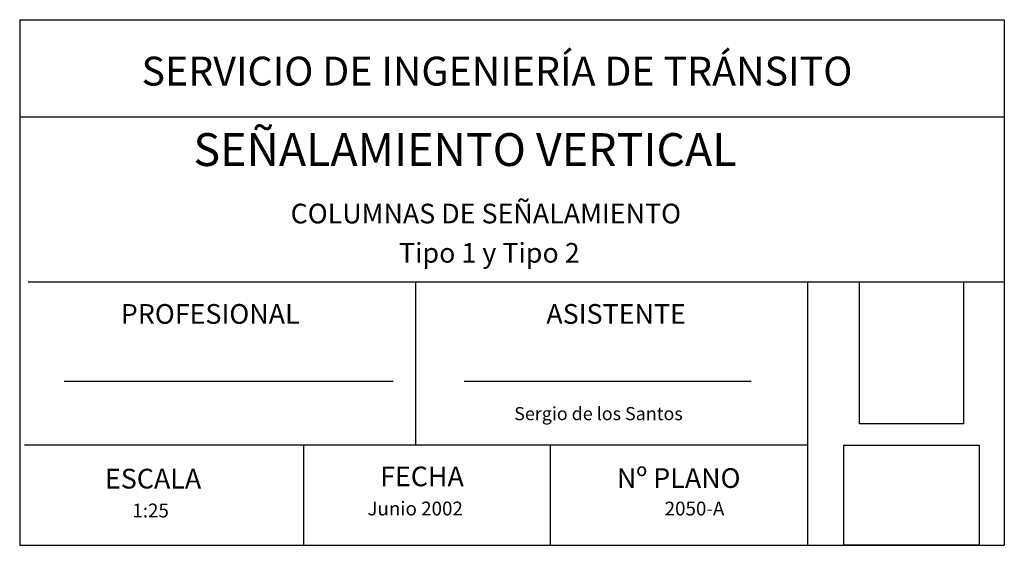
# Model space of a CAD drawing. Units: millimetres. Extents: x 92.8 to 119.6, y 92 to 100.
# Drawn here: x 104.6 to 119.6, y 92 to 100 of the extents above; entities that cross this region are included whole.
import ezdxf

# ---------------------------------------------------------------- set-up
doc = ezdxf.new("R2010")
doc.units = ezdxf.units.MM
doc.linetypes.add('ACAD_ISO10W100', pattern=[18, 12, -3, 0, -3])
picture_1 = doc.add_image_def('image1.bmp', size_in_pixel=(250, 341))
picture_2 = doc.add_image_def('image2.png', size_in_pixel=(1020, 753))

msp = doc.modelspace()

# ---------------------------------------------------------------- linework, layer by layer
for p, q in [((104.624, 100.019), (119.624, 100.019)), ((104.624, 100.019), (119.624, 100.019)), ((104.624, 100.019), (104.624, 92.019)), ((119.624, 100.019), (119.624, 92.019)), ((104.624, 98.542), (119.624, 98.542)), ((104.753, 96.028), (119.624, 96.028)), ((110.653, 96.028), (110.653, 93.55)), ((116.624, 96.028), (116.624, 92.019)), ((105.303, 94.519), (110.315, 94.519)), ((111.396, 94.519), (115.769, 94.519)), ((104.699, 93.55), (116.624, 93.55)), ((108.948, 93.55), (108.948, 92.019)), ((112.704, 93.55), (112.704, 92.019)), ((104.624, 92.019), (119.624, 92.019))]:
    msp.add_line(p, q)

# ---------------------------------------------------------------- texts
for s, height, p in [('SERVICIO DE INGENIERÍA DE TRÁNSITO', 0.44, (106.48, 99.016)), ('SEÑALAMIENTO VERTICAL', 0.5, (107.271, 97.792)), ('COLUMNAS DE SEÑALAMIENTO', 0.3, (108.751, 96.918)), ('Tipo 1 y Tipo 2', 0.3, (110.402, 96.32)), ('PROFESIONAL', 0.3, (106.164, 95.39)), ('ASISTENTE', 0.3, (112.647, 95.39)), ('Sergio de los Santos', 0.2, (112.158, 93.923)), ('ESCALA', 0.3, (105.923, 92.883)), ('FECHA', 0.3, (110.115, 92.917)), ('Nº PLANO', 0.3, (113.721, 92.892)), ('1:25', 0.21, (106.34, 92.443)), ('Junio 2002', 0.21, (109.921, 92.473)), ('2050-A', 0.21, (114.449, 92.473))]:
    msp.add_text(s, height=height).set_placement(p)

# ---------------------------------------------------------------- referenced raster images: frames only (the image files are external)
at = {"linetype": 'ACAD_ISO10W100'}
image = msp.add_image(picture_1, insert=(117.416, 93.866), size_in_units=(1.585, 2.162), dxfattribs=at)
image.dxf.flags = 7
image = msp.add_image(picture_2, insert=(117.178, 92.019), size_in_units=(2.062, 1.522), dxfattribs=at)
image.dxf.flags = 7

doc.saveas('drawing.dxf')
